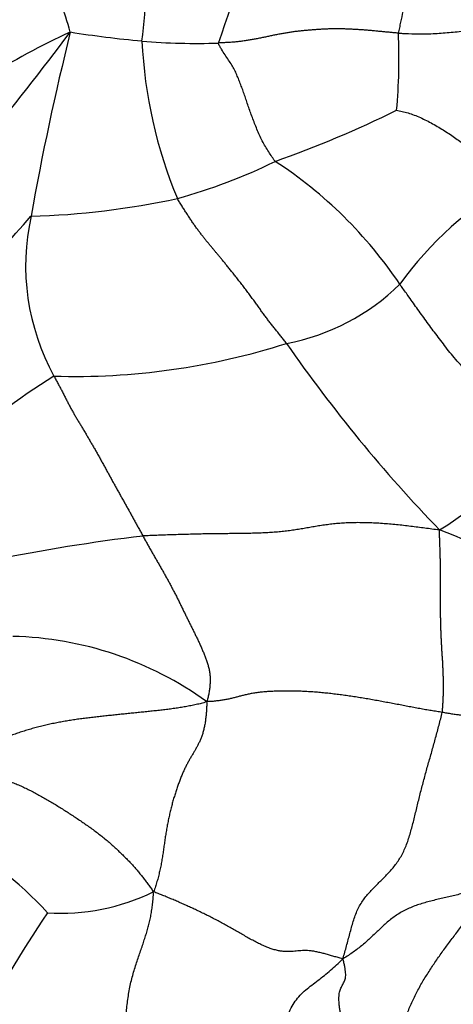
# Model space of a CAD drawing. Units: millimetres. Extents: x 0 to 1453, y 0 to 2782.
# Drawn here: x 421 to 428, y 935 to 951 of the extents above; entities that cross this region are included whole.
import ezdxf
from ezdxf import colors
from ezdxf.entities.mleader import LeaderData, LeaderLine
from ezdxf.math import Vec2, Vec3

# ---------------------------------------------------------------- set-up
doc = ezdxf.new("R2010")
doc.units = ezdxf.units.MM
doc.layers.add('DV5_Défaut', color=7, linetype='Continuous')
doc.layers.add('Défaut', color=7, linetype='Continuous')

# ---------------------------------------------------------------- blocks, each defined once
blk = doc.blocks.new('_DOT')
at = {"color": 0}
blk.add_line((0, 0), (-1, 0), dxfattribs=at)
at = {"color": 0, "const_width": 0.333}
blk.add_lwpolyline([(-0.1665, 0, 1), (0.1665, 0, 1)], format="xyb", close=True, dxfattribs=at)
blk = doc.blocks.new('SE4')
at = {"layer": 'DV5_Défaut', "color": 7, "linetype": 'Continuous'}
for centre, radius, start, end in [((411.148, 955.037), 13.721, 339.9431, 350.3932), ((406.158, 952.351), 16.776, 353.1958, 359.0036), ((423.943, 947.689), 4.586, 125.5351, 141.0444), ((418.529, 949.691), 3.247, 14.5621, 32.2099), ((386.92, 976.401), 43.339, 317.2719, 323.3102), ((427.109, 938.802), 12.906, 114.9129, 121.7353), ((465.984, 939.532), 45.65, 166.0887, 169.8658), ((424.359, 967.278), 16.984, 260.8975, 264.7877), ((417.814, 950.072), 9.104, 354.8685, 2.6242), ((430.224, 950.708), 7.415, 182.6618, 202.6796), ((423.69, 960.429), 10.104, 265.0426, 271.9698), ((418.72, 965.897), 18.533, 289.6174, 296.1268), ((420.976, 956.55), 9.028, 285.4551, 296.0611), ((421.138, 942.594), 6.976, 33.851, 56.9452), ((431.6, 943.11), 5.758, 119.6234, 144.1908), ((420.658, 960.484), 12.926, 271.7211, 282.1675), ((373.096, 989.988), 64.023, 315.902, 318.49877), ((424.621, 946.774), 3.661, 167.5341, 208.7715), ((424.491, 948.944), 3.468, 280.5158, 314.7048), ((421.749, 956.053), 11.047, 268.2466, 287.7875), ((444.403, 958.841), 23.425, 214.6149, 224.0496), ((428.302, 934.142), 12.87, 122.3695, 131.452), ((425.071, 946.662), 4.806, 301.2814, 330.7452), ((426.529, 911.745), 30.933, 96.8632, 101.3654), ((420.016, 922.825), 21.124, 57.6271, 69.0582), ((420.623, 935.348), 5.507, 54.1446, 88.6347), ((416.884, 932.41), 5.983, 42.3183, 61.7008), ((421.518, 939.815), 3.384, 266.45, 295.9403), ((438.388, 924.932), 20.594, 146.0331, 152.387)]:
    blk.add_arc(centre, radius, start, end, dxfattribs=at)
for points, knots in [([(427.785, 954.416), (427.777, 954.371), (427.76, 954.302), (427.725, 954.164), (427.682, 953.992), (427.629, 953.785), (427.577, 953.577), (427.526, 953.369), (427.478, 953.162), (427.436, 952.958), (427.398, 952.758), (427.364, 952.566), (427.333, 952.385), (427.304, 952.22), (427.274, 952.065), (427.241, 951.915), (427.206, 951.768), (427.17, 951.62), (427.132, 951.471), (427.094, 951.319), (427.056, 951.164), (427.018, 951.003), (426.981, 950.837), (426.95, 950.694), (426.925, 950.575), (426.912, 950.514), (426.908, 950.489)], [0, 0, 0, 0, 0.022727, 0.045455, 0.090909, 0.136364, 0.181818, 0.227273, 0.272727, 0.318182, 0.363636, 0.409091, 0.454545, 0.5, 0.545455, 0.590909, 0.636364, 0.681818, 0.727273, 0.772727, 0.818182, 0.863636, 0.909091, 0.954545, 0.977273, 1, 1, 1, 1]), ([(426.908, 950.489), (426.93, 950.488), (427.018, 950.483), (427.192, 950.476), (427.43, 950.477), (427.686, 950.497), (427.942, 950.52), (428.199, 950.554), (428.459, 950.586), (428.725, 950.59), (428.991, 950.569), (429.25, 950.523), (429.478, 950.457), (429.639, 950.405), (429.718, 950.378), (429.738, 950.371)], [0, 0, 0, 0, 0.022727, 0.090909, 0.181818, 0.272727, 0.363636, 0.454545, 0.545455, 0.636364, 0.727273, 0.818182, 0.909091, 0.977273, 1, 1, 1, 1]), ([(424.942, 948.44), (424.932, 948.451), (424.916, 948.477), (424.882, 948.528), (424.839, 948.594), (424.787, 948.678), (424.736, 948.766), (424.692, 948.859), (424.652, 948.954), (424.615, 949.048), (424.579, 949.142), (424.544, 949.233), (424.513, 949.324), (424.483, 949.413), (424.454, 949.499), (424.425, 949.583), (424.394, 949.665), (424.363, 949.745), (424.331, 949.824), (424.296, 949.903), (424.253, 949.98), (424.2, 950.056), (424.143, 950.139), (424.095, 950.216), (424.057, 950.281), (424.038, 950.315), (424.037, 950.332)], [0, 0, 0, 0, 0.022727, 0.045455, 0.090909, 0.136364, 0.181818, 0.227273, 0.272727, 0.318182, 0.363636, 0.409091, 0.454545, 0.5, 0.545455, 0.590909, 0.636364, 0.681818, 0.727273, 0.772727, 0.818182, 0.863636, 0.909091, 0.954545, 0.977273, 1, 1, 1, 1]), ([(426.881, 949.258), (426.891, 949.256), (426.923, 949.25), (426.985, 949.237), (427.064, 949.216), (427.161, 949.182), (427.26, 949.141), (427.358, 949.094), (427.456, 949.042), (427.553, 948.987), (427.647, 948.929), (427.739, 948.869), (427.827, 948.808), (427.912, 948.748), (427.994, 948.688), (428.072, 948.629), (428.148, 948.571), (428.222, 948.514), (428.295, 948.458), (428.369, 948.403), (428.443, 948.348), (428.519, 948.292), (428.596, 948.235), (428.662, 948.185), (428.714, 948.146), (428.741, 948.126), (428.754, 948.116)], [0, 0, 0, 0, 0.022727, 0.045455, 0.090909, 0.136364, 0.181818, 0.227273, 0.272727, 0.318182, 0.363636, 0.409091, 0.454545, 0.5, 0.545455, 0.590909, 0.636364, 0.681818, 0.727273, 0.772727, 0.818182, 0.863636, 0.909091, 0.954545, 0.977273, 1, 1, 1, 1]), ([(429.264, 944.313), (429.239, 944.326), (429.137, 944.377), (428.935, 944.479), (428.658, 944.621), (428.371, 944.803), (428.093, 944.998), (427.867, 945.223), (427.686, 945.445), (427.525, 945.658), (427.369, 945.868), (427.22, 946.075), (427.089, 946.26), (426.993, 946.394), (426.943, 946.462), (426.931, 946.479)], [0, 0, 0, 0, 0.022727, 0.090909, 0.181818, 0.272727, 0.363636, 0.454545, 0.545455, 0.636364, 0.727273, 0.818182, 0.909091, 0.977273, 1, 1, 1, 1]), ([(428.692, 937.15), (428.671, 937.132), (428.626, 937.095), (428.556, 937.042), (428.481, 936.99), (428.403, 936.941), (428.322, 936.897), (428.239, 936.856), (428.153, 936.82), (428.064, 936.788), (427.972, 936.759), (427.879, 936.733), (427.785, 936.709), (427.69, 936.687), (427.594, 936.665), (427.498, 936.643), (427.402, 936.619), (427.307, 936.593), (427.214, 936.564), (427.124, 936.53), (427.038, 936.491), (426.955, 936.448), (426.877, 936.399), (426.803, 936.346), (426.732, 936.289), (426.665, 936.229), (426.6, 936.168), (426.536, 936.106), (426.472, 936.044), (426.406, 935.983), (426.337, 935.923), (426.265, 935.866), (426.189, 935.81), (426.111, 935.757), (426.058, 935.721), (426.022, 935.704)], [0, 0, 0, 0, 0.027785, 0.058167, 0.088548, 0.11893, 0.149312, 0.179694, 0.210075, 0.240457, 0.270839, 0.30122, 0.331602, 0.361984, 0.392366, 0.422747, 0.453129, 0.483511, 0.513893, 0.544274, 0.574656, 0.605038, 0.635419, 0.665801, 0.696183, 0.726565, 0.756946, 0.787328, 0.81771, 0.848091, 0.878473, 0.908855, 0.939237, 0.969618, 1, 1, 1, 1])]:
    blk.add_open_spline(points, degree=3, knots=knots, dxfattribs=at)
for points in [[(426.908, 950.489), (426.886, 950.491), (426.843, 950.495), (426.777, 950.501), (426.711, 950.507), (426.646, 950.513), (426.58, 950.519), (426.514, 950.526), (426.449, 950.532), (426.383, 950.538), (426.317, 950.542), (426.252, 950.547), (426.186, 950.55), (426.121, 950.553), (426.056, 950.556), (425.99, 950.558), (425.925, 950.559), (425.86, 950.558), (425.795, 950.556), (425.73, 950.554), (425.665, 950.55), (425.6, 950.545), (425.535, 950.541), (425.47, 950.535), (425.405, 950.53), (425.34, 950.523), (425.275, 950.515), (425.21, 950.507), (425.145, 950.497), (425.08, 950.486), (425.015, 950.474), (424.95, 950.461), (424.885, 950.448), (424.82, 950.434), (424.755, 950.421), (424.69, 950.407), (424.625, 950.395), (424.56, 950.383), (424.495, 950.372), (424.429, 950.362), (424.363, 950.354), (424.298, 950.347), (424.232, 950.342), (424.167, 950.338), (424.101, 950.335), (424.056, 950.332), (424.037, 950.332)], [(425.124, 945.534), (425.11, 945.553), (425.081, 945.589), (425.038, 945.643), (424.995, 945.697), (424.952, 945.75), (424.91, 945.803), (424.869, 945.855), (424.828, 945.908), (424.787, 945.962), (424.747, 946.017), (424.706, 946.074), (424.665, 946.132), (424.623, 946.191), (424.578, 946.252), (424.532, 946.315), (424.485, 946.378), (424.437, 946.441), (424.389, 946.504), (424.341, 946.566), (424.293, 946.626), (424.247, 946.683), (424.203, 946.738), (424.162, 946.789), (424.122, 946.838), (424.084, 946.884), (424.049, 946.927), (424.014, 946.968), (423.981, 947.007), (423.948, 947.046), (423.916, 947.084), (423.885, 947.123), (423.852, 947.163), (423.82, 947.204), (423.786, 947.247), (423.751, 947.292), (423.715, 947.339), (423.679, 947.388), (423.643, 947.44), (423.606, 947.494), (423.569, 947.549), (423.532, 947.607), (423.494, 947.666), (423.456, 947.726), (423.418, 947.787), (423.393, 947.828), (423.382, 947.849)], [(421.411, 945.011), (421.421, 944.992), (421.444, 944.952), (421.476, 944.893), (421.508, 944.834), (421.539, 944.775), (421.568, 944.717), (421.597, 944.66), (421.626, 944.604), (421.654, 944.548), (421.684, 944.493), (421.714, 944.439), (421.745, 944.386), (421.777, 944.332), (421.809, 944.278), (421.842, 944.223), (421.875, 944.168), (421.908, 944.112), (421.941, 944.055), (421.975, 943.998), (422.008, 943.94), (422.042, 943.882), (422.076, 943.823), (422.109, 943.764), (422.143, 943.704), (422.176, 943.644), (422.209, 943.584), (422.242, 943.524), (422.275, 943.464), (422.308, 943.404), (422.341, 943.344), (422.374, 943.284), (422.407, 943.224), (422.44, 943.165), (422.473, 943.105), (422.506, 943.046), (422.539, 942.987), (422.572, 942.928), (422.605, 942.87), (422.637, 942.811), (422.67, 942.752), (422.702, 942.694), (422.734, 942.635), (422.767, 942.576), (422.8, 942.516), (422.821, 942.477), (422.832, 942.457)], [(427.566, 942.554), (427.52, 942.556), (427.445, 942.567), (427.332, 942.582), (427.219, 942.597), (427.106, 942.611), (426.992, 942.625), (426.879, 942.637), (426.766, 942.647), (426.653, 942.656), (426.541, 942.663), (426.429, 942.668), (426.319, 942.67), (426.21, 942.67), (426.103, 942.667), (425.999, 942.661), (425.898, 942.652), (425.8, 942.641), (425.704, 942.628), (425.611, 942.613), (425.519, 942.597), (425.428, 942.581), (425.336, 942.566), (425.244, 942.551), (425.15, 942.538), (425.054, 942.527), (424.954, 942.518), (424.851, 942.511), (424.745, 942.505), (424.637, 942.501), (424.527, 942.498), (424.415, 942.496), (424.302, 942.495), (424.188, 942.494), (424.074, 942.493), (423.96, 942.491), (423.846, 942.49), (423.732, 942.488), (423.619, 942.485), (423.505, 942.482), (423.392, 942.479), (423.279, 942.475), (423.167, 942.471), (423.054, 942.467), (422.942, 942.462), (422.867, 942.46), (422.832, 942.457)], [(422.832, 942.457), (422.843, 942.437), (422.865, 942.397), (422.898, 942.337), (422.931, 942.278), (422.965, 942.218), (422.999, 942.159), (423.033, 942.099), (423.067, 942.041), (423.101, 941.982), (423.134, 941.923), (423.167, 941.865), (423.2, 941.806), (423.233, 941.747), (423.265, 941.688), (423.296, 941.628), (423.328, 941.569), (423.358, 941.509), (423.389, 941.45), (423.418, 941.39), (423.447, 941.331), (423.475, 941.272), (423.504, 941.213), (423.532, 941.155), (423.561, 941.097), (423.589, 941.04), (423.618, 940.983), (423.646, 940.926), (423.674, 940.87), (423.701, 940.814), (423.728, 940.757), (423.753, 940.7), (423.778, 940.643), (423.803, 940.585), (423.826, 940.527), (423.849, 940.468), (423.868, 940.407), (423.884, 940.345), (423.896, 940.281), (423.904, 940.216), (423.906, 940.15), (423.903, 940.083), (423.896, 940.016), (423.885, 939.949), (423.872, 939.882), (423.862, 939.837), (423.849, 939.812)], [(427.608, 939.64), (427.612, 939.661), (427.615, 939.703), (427.62, 939.766), (427.624, 939.829), (427.626, 939.894), (427.628, 939.959), (427.629, 940.024), (427.629, 940.09), (427.628, 940.157), (427.626, 940.224), (427.624, 940.29), (427.621, 940.357), (427.618, 940.424), (427.614, 940.491), (427.609, 940.558), (427.605, 940.624), (427.601, 940.691), (427.597, 940.757), (427.594, 940.823), (427.591, 940.889), (427.589, 940.955), (427.587, 941.021), (427.585, 941.087), (427.584, 941.153), (427.582, 941.219), (427.581, 941.286), (427.58, 941.353), (427.58, 941.419), (427.58, 941.486), (427.58, 941.553), (427.581, 941.62), (427.581, 941.687), (427.582, 941.754), (427.582, 941.821), (427.581, 941.889), (427.581, 941.956), (427.58, 942.022), (427.579, 942.089), (427.577, 942.155), (427.575, 942.221), (427.573, 942.287), (427.571, 942.353), (427.568, 942.418), (427.566, 942.483), (427.565, 942.526), (427.566, 942.554)], [(427.608, 939.64), (427.581, 939.644), (427.522, 939.653), (427.433, 939.667), (427.342, 939.682), (427.249, 939.699), (427.155, 939.717), (427.06, 939.735), (426.963, 939.754), (426.865, 939.772), (426.767, 939.79), (426.669, 939.809), (426.57, 939.827), (426.471, 939.845), (426.372, 939.862), (426.274, 939.878), (426.175, 939.894), (426.077, 939.908), (425.979, 939.921), (425.881, 939.933), (425.784, 939.944), (425.688, 939.954), (425.592, 939.962), (425.496, 939.969), (425.402, 939.974), (425.309, 939.978), (425.216, 939.98), (425.125, 939.981), (425.036, 939.98), (424.948, 939.977), (424.863, 939.973), (424.781, 939.968), (424.703, 939.96), (424.629, 939.951), (424.56, 939.939), (424.495, 939.926), (424.434, 939.911), (424.375, 939.896), (424.318, 939.881), (424.262, 939.866), (424.203, 939.852), (424.142, 939.84), (424.077, 939.83), (424.007, 939.821), (423.934, 939.814), (423.884, 939.81), (423.849, 939.812)], [(423.849, 939.812), (423.818, 939.794), (423.764, 939.782), (423.681, 939.764), (423.598, 939.746), (423.513, 939.73), (423.427, 939.716), (423.339, 939.702), (423.251, 939.69), (423.162, 939.679), (423.072, 939.669), (422.982, 939.659), (422.892, 939.65), (422.802, 939.641), (422.712, 939.631), (422.622, 939.622), (422.531, 939.613), (422.441, 939.604), (422.351, 939.594), (422.261, 939.585), (422.171, 939.575), (422.081, 939.565), (421.991, 939.555), (421.901, 939.544), (421.812, 939.532), (421.722, 939.519), (421.633, 939.505), (421.545, 939.49), (421.457, 939.473), (421.369, 939.455), (421.282, 939.435), (421.195, 939.414), (421.109, 939.392), (421.023, 939.368), (420.938, 939.342), (420.854, 939.315), (420.77, 939.287), (420.687, 939.258), (420.603, 939.23), (420.519, 939.201), (420.436, 939.171), (420.352, 939.142), (420.269, 939.112), (420.186, 939.083), (420.102, 939.053), (420.047, 939.033), (420.019, 939.022)], [(423.849, 939.812), (423.853, 939.779), (423.849, 939.726), (423.845, 939.649), (423.838, 939.573), (423.829, 939.499), (423.817, 939.43), (423.803, 939.364), (423.786, 939.302), (423.767, 939.244), (423.745, 939.191), (423.721, 939.141), (423.697, 939.094), (423.671, 939.048), (423.645, 939.003), (423.618, 938.957), (423.59, 938.911), (423.563, 938.863), (423.536, 938.813), (423.509, 938.76), (423.483, 938.705), (423.457, 938.646), (423.432, 938.585), (423.408, 938.521), (423.385, 938.455), (423.361, 938.386), (423.339, 938.316), (423.317, 938.244), (423.296, 938.17), (423.277, 938.094), (423.258, 938.016), (423.241, 937.937), (423.224, 937.856), (423.209, 937.774), (423.196, 937.691), (423.183, 937.607), (423.171, 937.522), (423.159, 937.437), (423.147, 937.352), (423.133, 937.267), (423.117, 937.183), (423.099, 937.1), (423.079, 937.018), (423.057, 936.936), (423.032, 936.857), (423.016, 936.803), (422.998, 936.772)], [(426.022, 935.704), (426.035, 935.744), (426.054, 935.81), (426.082, 935.908), (426.108, 936.007), (426.135, 936.106), (426.161, 936.205), (426.189, 936.302), (426.221, 936.396), (426.257, 936.485), (426.3, 936.568), (426.349, 936.644), (426.403, 936.714), (426.461, 936.78), (426.522, 936.843), (426.584, 936.905), (426.646, 936.966), (426.707, 937.027), (426.767, 937.09), (426.825, 937.156), (426.879, 937.226), (426.929, 937.3), (426.974, 937.379), (427.014, 937.464), (427.05, 937.553), (427.081, 937.646), (427.109, 937.742), (427.136, 937.839), (427.16, 937.939), (427.185, 938.038), (427.209, 938.139), (427.233, 938.239), (427.258, 938.339), (427.284, 938.439), (427.31, 938.539), (427.337, 938.638), (427.364, 938.738), (427.392, 938.837), (427.421, 938.936), (427.449, 939.035), (427.477, 939.135), (427.504, 939.235), (427.531, 939.336), (427.558, 939.437), (427.584, 939.538), (427.602, 939.606), (427.608, 939.64)], [(430.348, 938.583), (430.334, 938.588), (430.3, 938.607), (430.247, 938.636), (430.192, 938.667), (430.133, 938.701), (430.07, 938.738), (430.003, 938.778), (429.933, 938.821), (429.86, 938.866), (429.785, 938.913), (429.709, 938.961), (429.632, 939.009), (429.554, 939.057), (429.476, 939.106), (429.398, 939.153), (429.32, 939.2), (429.243, 939.245), (429.166, 939.289), (429.091, 939.331), (429.019, 939.37), (428.949, 939.405), (428.883, 939.436), (428.82, 939.465), (428.759, 939.49), (428.7, 939.512), (428.643, 939.532), (428.586, 939.548), (428.532, 939.562), (428.478, 939.574), (428.427, 939.584), (428.377, 939.591), (428.33, 939.595), (428.284, 939.597), (428.242, 939.596), (428.2, 939.594), (428.158, 939.591), (428.115, 939.588), (428.068, 939.586), (428.018, 939.586), (427.963, 939.588), (427.902, 939.593), (427.835, 939.602), (427.763, 939.613), (427.687, 939.626), (427.636, 939.635), (427.608, 939.64)], [(420.025, 938.593), (420.051, 938.597), (420.102, 938.601), (420.178, 938.606), (420.255, 938.609), (420.332, 938.608), (420.411, 938.602), (420.49, 938.591), (420.57, 938.574), (420.649, 938.553), (420.728, 938.527), (420.807, 938.497), (420.885, 938.464), (420.963, 938.428), (421.04, 938.39), (421.116, 938.35), (421.192, 938.309), (421.268, 938.266), (421.343, 938.223), (421.418, 938.178), (421.492, 938.132), (421.566, 938.085), (421.639, 938.038), (421.712, 937.99), (421.785, 937.942), (421.857, 937.893), (421.929, 937.843), (422.001, 937.793), (422.072, 937.741), (422.142, 937.689), (422.21, 937.634), (422.276, 937.578), (422.341, 937.521), (422.404, 937.463), (422.465, 937.405), (422.525, 937.347), (422.583, 937.29), (422.638, 937.233), (422.689, 937.176), (422.738, 937.119), (422.785, 937.062), (422.829, 937.005), (422.872, 936.949), (422.915, 936.892), (422.957, 936.835), (422.984, 936.798), (422.998, 936.772)], [(426.93, 933.304), (426.926, 933.335), (426.92, 933.398), (426.91, 933.491), (426.901, 933.585), (426.892, 933.679), (426.885, 933.773), (426.881, 933.868), (426.879, 933.963), (426.882, 934.059), (426.888, 934.156), (426.898, 934.252), (426.912, 934.349), (426.93, 934.445), (426.953, 934.54), (426.98, 934.635), (427.011, 934.729), (427.045, 934.821), (427.083, 934.913), (427.123, 935.004), (427.165, 935.093), (427.21, 935.182), (427.257, 935.269), (427.307, 935.355), (427.358, 935.439), (427.411, 935.523), (427.465, 935.605), (427.521, 935.687), (427.577, 935.768), (427.635, 935.848), (427.693, 935.927), (427.752, 936.006), (427.812, 936.085), (427.871, 936.163), (427.93, 936.242), (427.987, 936.322), (428.043, 936.403), (428.098, 936.485), (428.151, 936.568), (428.204, 936.651), (428.258, 936.734), (428.313, 936.816), (428.368, 936.894), (428.428, 936.972), (428.494, 937.052), (428.537, 937.102), (428.551, 937.118)], [(422.397, 932.175), (422.406, 932.211), (422.416, 932.286), (422.429, 932.397), (422.442, 932.509), (422.452, 932.621), (422.46, 932.733), (422.467, 932.845), (422.472, 932.957), (422.476, 933.069), (422.48, 933.181), (422.484, 933.293), (422.488, 933.404), (422.492, 933.516), (422.496, 933.628), (422.501, 933.74), (422.507, 933.852), (422.513, 933.963), (422.519, 934.075), (422.525, 934.187), (422.531, 934.299), (422.538, 934.411), (422.544, 934.523), (422.551, 934.635), (422.559, 934.747), (422.569, 934.86), (422.58, 934.972), (422.595, 935.083), (422.613, 935.194), (422.635, 935.304), (422.661, 935.411), (422.69, 935.515), (422.722, 935.616), (422.755, 935.714), (422.788, 935.807), (422.819, 935.897), (422.848, 935.984), (422.875, 936.068), (422.9, 936.15), (422.923, 936.232), (422.944, 936.315), (422.961, 936.4), (422.975, 936.488), (422.986, 936.578), (422.996, 936.671), (423.002, 936.734), (422.998, 936.772)], [(426.022, 935.704), (425.993, 935.711), (425.947, 935.723), (425.878, 935.742), (425.81, 935.761), (425.741, 935.781), (425.674, 935.799), (425.608, 935.814), (425.546, 935.826), (425.487, 935.833), (425.432, 935.835), (425.379, 935.834), (425.328, 935.831), (425.279, 935.826), (425.229, 935.822), (425.178, 935.818), (425.125, 935.817), (425.069, 935.82), (425.01, 935.829), (424.946, 935.843), (424.879, 935.863), (424.808, 935.89), (424.735, 935.922), (424.66, 935.959), (424.584, 935.998), (424.508, 936.04), (424.432, 936.084), (424.356, 936.127), (424.279, 936.171), (424.203, 936.214), (424.127, 936.256), (424.05, 936.298), (423.974, 936.339), (423.898, 936.378), (423.821, 936.416), (423.745, 936.453), (423.67, 936.489), (423.594, 936.524), (423.518, 936.558), (423.443, 936.592), (423.368, 936.624), (423.294, 936.656), (423.221, 936.687), (423.149, 936.716), (423.077, 936.745), (423.03, 936.764), (422.998, 936.772)], [(424.456, 930.422), (424.474, 930.453), (424.514, 930.52), (424.572, 930.624), (424.625, 930.733), (424.672, 930.848), (424.714, 930.968), (424.748, 931.092), (424.774, 931.22), (424.793, 931.351), (424.806, 931.484), (424.813, 931.618), (424.817, 931.752), (424.819, 931.885), (424.82, 932.019), (424.822, 932.152), (424.826, 932.285), (424.832, 932.419), (424.84, 932.552), (424.852, 932.685), (424.867, 932.818), (424.884, 932.95), (424.904, 933.082), (424.925, 933.214), (424.947, 933.345), (424.969, 933.477), (424.99, 933.609), (425.008, 933.741), (425.025, 933.874), (425.038, 934.008), (425.05, 934.142), (425.061, 934.277), (425.073, 934.412), (425.089, 934.546), (425.112, 934.677), (425.146, 934.803), (425.195, 934.92), (425.26, 935.027), (425.339, 935.122), (425.43, 935.206), (425.528, 935.284), (425.628, 935.36), (425.728, 935.438), (425.827, 935.519), (425.922, 935.605), (425.985, 935.663), (426.022, 935.704)], [(426.93, 933.304), (426.915, 933.315), (426.878, 933.357), (426.824, 933.42), (426.771, 933.484), (426.718, 933.548), (426.666, 933.612), (426.615, 933.677), (426.565, 933.742), (426.516, 933.806), (426.468, 933.871), (426.421, 933.936), (426.376, 934.002), (426.331, 934.067), (426.287, 934.133), (426.244, 934.199), (426.204, 934.266), (426.166, 934.333), (426.132, 934.399), (426.102, 934.465), (426.076, 934.531), (426.052, 934.595), (426.032, 934.659), (426.014, 934.722), (425.998, 934.784), (425.984, 934.845), (425.973, 934.904), (425.966, 934.961), (425.961, 935.014), (425.959, 935.065), (425.961, 935.11), (425.966, 935.152), (425.974, 935.188), (425.985, 935.221), (425.999, 935.251), (426.013, 935.278), (426.028, 935.305), (426.042, 935.333), (426.055, 935.362), (426.064, 935.395), (426.069, 935.433), (426.068, 935.477), (426.063, 935.526), (426.053, 935.58), (426.041, 935.638), (426.031, 935.678), (426.022, 935.704)]]:
    blk.add_open_spline(points, degree=3, dxfattribs=at)

msp = doc.modelspace()

# ---------------------------------------------------------------- block references
at = {"layer": 'Défaut'}
msp.add_blockref('SE4', (0, 0), dxfattribs=at)

# ---------------------------------------------------------------- leaders
at = {"layer": 'Défaut', "color": 7, "linetype": 'Continuous'}
ml = msp.add_multileader_mtext('Standard', dxfattribs=at)
ml.set_content('{\\pxsm0.9;\\fSolid Edge ISO|b1||i0||c0|p34;\\W1.;05/03/2024\\P}', color=256)
ml.set_leader_properties()
ml.set_arrow_properties(name='DOT')
ml.build(insert=Vec2(0, 0))
ml.multileader.update_dxf_attribs({"leader_type": 0, "dogleg_length": 0, "arrow_head_size": 12})
ctx = ml.context
ctx.base_point, ctx.char_height, ctx.arrow_head_size = Vec3(1365.404, 2747.382), 12, 12
notes = []
notes.append((ctx, [(0, (0, 0, 0), (0, 0), (1, 0), 1, [])]))
ctx.mtext.insert = Vec3(1367.404, 2753.382)
for ctx, leaders in notes:
    for number, flags, end, landing, length, lines in leaders:
        leader = LeaderData()
        leader.index, (leader.has_last_leader_line, leader.has_dogleg_vector, leader.attachment_direction) = number, flags
        leader.last_leader_point, leader.dogleg_vector, leader.dogleg_length = Vec3(end), Vec3(landing), length
        for number, points, colour, breaks in lines:
            line = LeaderLine()
            line.index, line.vertices, line.color, line.breaks = number, Vec3.list(points), colors.encode_raw_color(colour), breaks
            leader.lines.append(line)
        ctx.leaders.append(leader)

doc.saveas('drawing.dxf')
